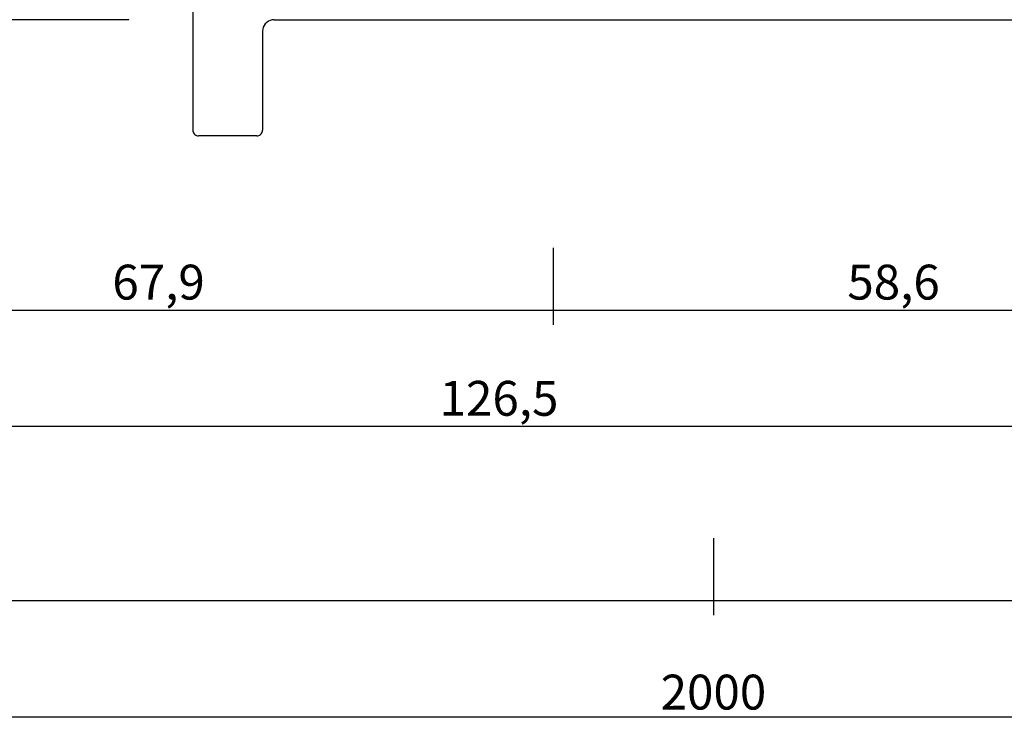
# Model space of a CAD drawing. Units: millimetres. Extents: x 0 to 2893, y -1931 to -50.
# Drawn here: x 940 to 1025, y -1931 to -1870 of the extents above; entities that cross this region are included whole.
import ezdxf

# ---------------------------------------------------------------- set-up
doc = ezdxf.new("R2010")
doc.units = ezdxf.units.MM
doc.header["$PDMODE"] = 3
doc.header["$PDSIZE"] = -0.5
doc.layers.add('CrossSectionsDim', color=3, linetype='Continuous')
doc.layers.add('CrossSectionsProfils', color=7, linetype='Continuous')
doc.styles.add('CrossSection', font='simplex.shx', dxfattribs={"height": 3})
doc.dimstyles.new('CrossSection', dxfattribs={"dimtxt": 3, "dimasz": 3, "dimexe": 1.25, "dimexo": 0.625, "dimtad": 1, "dimdec": 1, "dimtxsty": 'CrossSection', "dimblk": 'NONE', "dimcen": 2.5, "dimclrd": 256, "dimclre": 256, "dimadec": 0, "dimazin": 2, "dimtfac": 1, "dimtdec": 4, "dimtofl": 0, "dimtmove": 0, "dimatfit": 3, "dimfxl": 1, "dimtolj": 1, "dimtzin": 0, "dimarcsym": 0})

# ---------------------------------------------------------------- blocks, each defined once
blk = doc.blocks.new('04_39090_X', base_point=(2262.358, -6886.542))
at = {"layer": 'CrossSectionsProfils'}
for p, q in [((2262.475, -6876.721), (2262.537, -6876.659)), ((2262.537, -6876.659), (2262.608, -6876.609)), ((2262.608, -6876.609), (2262.687, -6876.572)), ((2262.687, -6876.572), (2262.771, -6876.55)), ((2262.771, -6876.55), (2262.858, -6876.542)), ((2267.858, -6876.542), (2262.858, -6876.542)), ((2267.858, -6876.542), (2267.945, -6876.55)), ((2267.945, -6876.55), (2268.029, -6876.572)), ((2268.029, -6876.572), (2268.108, -6876.609)), ((2268.108, -6876.609), (2268.179, -6876.659)), ((2268.179, -6876.659), (2268.241, -6876.721)), ((2262.358, -6877.042), (2262.366, -6876.955)), ((2262.358, -6891.042), (2262.358, -6877.042)), ((2262.366, -6876.955), (2262.388, -6876.871)), ((2262.388, -6876.871), (2262.425, -6876.792)), ((2262.425, -6876.792), (2262.475, -6876.721)), ((2268.241, -6876.721), (2268.291, -6876.792)), ((2268.291, -6876.792), (2268.328, -6876.871)), ((2268.328, -6876.871), (2268.35, -6876.955)), ((2268.35, -6876.955), (2268.358, -6877.042)), ((2268.358, -6885.542), (2268.358, -6877.042)), ((2268.373, -6885.716), (2268.358, -6885.542)), ((2268.418, -6885.884), (2268.373, -6885.716)), ((2268.492, -6886.042), (2268.418, -6885.884)), ((2268.592, -6886.185), (2268.492, -6886.042)), ((2268.715, -6886.308), (2268.592, -6886.185)), ((2268.858, -6886.408), (2268.715, -6886.308)), ((2269.016, -6886.482), (2268.858, -6886.408)), ((2269.184, -6886.527), (2269.016, -6886.482)), ((2269.358, -6886.542), (2269.184, -6886.527)), ((2269.358, -6886.542), (2344.958, -6886.542))]:
    blk.add_line(p, q, dxfattribs=at)
blk = doc.blocks.new('04_29068_X', base_point=(2074.33, -1054.486))
at = {"layer": 'CrossSectionsProfils'}
for q in [(2110.828, -1054.514), (2135.23, -1054.486)]:
    blk.add_line((2110.83, -1054.486), q, dxfattribs=at)
blk = doc.blocks.new('*D192')
at = {"layer": 'CrossSectionsDim', "lineweight": -2}
for p, q in [((0, -44.625), (0, -51.25)), ((1000, -44.625), (1000, -51.25)), ((0, -50), (1000, -50))]:
    blk.add_line(p, q, dxfattribs=at)
at = {"layer": 'Defpoints', "color": 0}
for p in [(0, -44), (1000, -44), (1000, -50)]:
    blk.add_point(p, dxfattribs=at)
at = {"layer": 'CrossSectionsDim', "color": 0, "insert": (500, -47.875), "char_height": 3, "attachment_point": 5, "style": 'CrossSection'}
blk.add_mtext('\\A1;1000', dxfattribs=at)
blk = doc.blocks.new('_NONE')
blk = doc.blocks.new('*D193')
at = {"layer": 'CrossSectionsDim', "lineweight": -2}
for p, q in [((0, -54.625), (0, -61.25)), ((2000, -54.625), (2000, -61.25)), ((0, -60), (2000, -60))]:
    blk.add_line(p, q, dxfattribs=at)
at = {"layer": 'Defpoints', "color": 0}
for p in [(0, -54), (2000, -54), (2000, -60)]:
    blk.add_point(p, dxfattribs=at)
at = {"layer": 'CrossSectionsDim', "color": 0, "insert": (1000, -57.875), "char_height": 3, "attachment_point": 5, "style": 'CrossSection'}
blk.add_mtext('\\A1;2000', dxfattribs=at)
blk = doc.blocks.new('*D201')
at = {"layer": 'CrossSectionsDim', "lineweight": -2}
for p, q in [((918.3, -19.625), (918.3, -26.25)), ((986.2, -19.625), (986.2, -26.25)), ((918.3, -25), (986.2, -25))]:
    blk.add_line(p, q, dxfattribs=at)
at = {"layer": 'Defpoints', "color": 0}
for p in [(918.3, -19), (986.2, -19), (986.2, -25)]:
    blk.add_point(p, dxfattribs=at)
at = {"layer": 'CrossSectionsDim', "color": 0, "insert": (952.25, -22.589), "char_height": 3, "attachment_point": 5, "style": 'CrossSection'}
blk.add_mtext('\\A1;67,9', dxfattribs=at)
blk = doc.blocks.new('*D202')
at = {"layer": 'CrossSectionsDim', "lineweight": -2}
for p, q in [((986.2, -19.625), (986.2, -26.25)), ((1044.8, -19.625), (1044.8, -26.25)), ((986.2, -25), (1044.8, -25))]:
    blk.add_line(p, q, dxfattribs=at)
at = {"layer": 'Defpoints', "color": 0}
for p in [(986.2, -19), (1044.8, -19), (1044.8, -25)]:
    blk.add_point(p, dxfattribs=at)
at = {"layer": 'CrossSectionsDim', "color": 0, "insert": (1015.5, -22.589), "char_height": 3, "attachment_point": 5, "style": 'CrossSection'}
blk.add_mtext('\\A1;58,6', dxfattribs=at)
blk = doc.blocks.new('*D203')
at = {"layer": 'CrossSectionsDim', "lineweight": -2}
for p, q in [((918.3, -29.625), (918.3, -36.25)), ((1044.8, -29.625), (1044.8, -36.25)), ((918.3, -35), (1044.8, -35))]:
    blk.add_line(p, q, dxfattribs=at)
at = {"layer": 'Defpoints', "color": 0}
for p in [(918.3, -29), (1044.8, -29), (1044.8, -35)]:
    blk.add_point(p, dxfattribs=at)
at = {"layer": 'CrossSectionsDim', "color": 0, "insert": (981.55, -32.589), "char_height": 3, "attachment_point": 5, "style": 'CrossSection'}
blk.add_mtext('\\A1;126,5', dxfattribs=at)
blk = doc.blocks.new('*D205')
at = {"layer": 'CrossSectionsDim', "lineweight": -2}
for p, q in [((1000, -44.625), (1000, -51.25)), ((2000, -44.625), (2000, -51.25)), ((1000, -50), (2000, -50))]:
    blk.add_line(p, q, dxfattribs=at)
at = {"layer": 'Defpoints', "color": 0}
for p in [(1000, -44), (2000, -44), (2000, -50)]:
    blk.add_point(p, dxfattribs=at)
at = {"layer": 'CrossSectionsDim', "color": 0, "insert": (1500, -47.875), "char_height": 3, "attachment_point": 5, "style": 'CrossSection'}
blk.add_mtext('\\A1;1000', dxfattribs=at)
blk = doc.blocks.new('*D130')
at = {"layer": 'CrossSectionsDim', "lineweight": -2}
for p, q in [((0, -1914.625), (0, -1921.25)), ((1000, -1914.625), (1000, -1921.25)), ((0, -1920), (1000, -1920))]:
    blk.add_line(p, q, dxfattribs=at)
at = {"layer": 'Defpoints', "color": 0}
for p in [(0, -1914), (1000, -1914), (1000, -1920)]:
    blk.add_point(p, dxfattribs=at)
at = {"layer": 'CrossSectionsDim', "color": 0, "insert": (500, -1917.875), "char_height": 3, "attachment_point": 5, "style": 'CrossSection'}
blk.add_mtext('\\A1;1000', dxfattribs=at)
blk = doc.blocks.new('*D131')
at = {"layer": 'CrossSectionsDim', "lineweight": -2}
for p, q in [((0, -1924.625), (0, -1931.25)), ((2000, -1924.625), (2000, -1931.25)), ((0, -1930), (2000, -1930))]:
    blk.add_line(p, q, dxfattribs=at)
at = {"layer": 'Defpoints', "color": 0}
for p in [(0, -1924), (2000, -1924), (2000, -1930)]:
    blk.add_point(p, dxfattribs=at)
at = {"layer": 'CrossSectionsDim', "color": 0, "insert": (1000, -1927.875), "char_height": 3, "attachment_point": 5, "style": 'CrossSection'}
blk.add_mtext('\\A1;2000', dxfattribs=at)
blk = doc.blocks.new('*D139')
at = {"layer": 'CrossSectionsDim', "lineweight": -2}
for p, q in [((918.3, -1889.625), (918.3, -1896.25)), ((986.2, -1889.625), (986.2, -1896.25)), ((918.3, -1895), (986.2, -1895))]:
    blk.add_line(p, q, dxfattribs=at)
at = {"layer": 'Defpoints', "color": 0}
for p in [(918.3, -1889), (986.2, -1889), (986.2, -1895)]:
    blk.add_point(p, dxfattribs=at)
at = {"layer": 'CrossSectionsDim', "color": 0, "insert": (952.25, -1892.589), "char_height": 3, "attachment_point": 5, "style": 'CrossSection'}
blk.add_mtext('\\A1;67,9', dxfattribs=at)
blk = doc.blocks.new('*D140')
at = {"layer": 'CrossSectionsDim', "lineweight": -2}
for p, q in [((986.2, -1889.625), (986.2, -1896.25)), ((1044.8, -1889.625), (1044.8, -1896.25)), ((986.2, -1895), (1044.8, -1895))]:
    blk.add_line(p, q, dxfattribs=at)
at = {"layer": 'Defpoints', "color": 0}
for p in [(986.2, -1889), (1044.8, -1889), (1044.8, -1895)]:
    blk.add_point(p, dxfattribs=at)
at = {"layer": 'CrossSectionsDim', "color": 0, "insert": (1015.5, -1892.589), "char_height": 3, "attachment_point": 5, "style": 'CrossSection'}
blk.add_mtext('\\A1;58,6', dxfattribs=at)
blk = doc.blocks.new('*D141')
at = {"layer": 'CrossSectionsDim', "lineweight": -2}
for p, q in [((918.3, -1899.625), (918.3, -1906.25)), ((1044.8, -1899.625), (1044.8, -1906.25)), ((918.3, -1905), (1044.8, -1905))]:
    blk.add_line(p, q, dxfattribs=at)
at = {"layer": 'Defpoints', "color": 0}
for p in [(918.3, -1899), (1044.8, -1899), (1044.8, -1905)]:
    blk.add_point(p, dxfattribs=at)
at = {"layer": 'CrossSectionsDim', "color": 0, "insert": (981.55, -1902.589), "char_height": 3, "attachment_point": 5, "style": 'CrossSection'}
blk.add_mtext('\\A1;126,5', dxfattribs=at)
blk = doc.blocks.new('*D143')
at = {"layer": 'CrossSectionsDim', "lineweight": -2}
for p, q in [((1000, -1914.625), (1000, -1921.25)), ((2000, -1914.625), (2000, -1921.25)), ((1000, -1920), (2000, -1920))]:
    blk.add_line(p, q, dxfattribs=at)
at = {"layer": 'Defpoints', "color": 0}
for p in [(1000, -1914), (2000, -1914), (2000, -1920)]:
    blk.add_point(p, dxfattribs=at)
at = {"layer": 'CrossSectionsDim', "color": 0, "insert": (1500, -1917.875), "char_height": 3, "attachment_point": 5, "style": 'CrossSection'}
blk.add_mtext('\\A1;1000', dxfattribs=at)
blk = doc.blocks.new('CS_14HORL1')
at = {"layer": 'CrossSectionsProfils', "rotation": 180}
blk.add_blockref('04_29068_X', (986.2, 0), dxfattribs=at)
at = {"layer": 'CrossSectionsProfils', "yscale": -1}
blk.add_blockref('04_39090_X', (955.2, 0), dxfattribs=at)
at = {"layer": 'CrossSectionsDim'}
for base, p1, p2, picture, middle in [((986.2, -25), (918.3, -19), (986.2, -19), '*D201', (952.25, -25)), ((1044.8, -25), (986.2, -19), (1044.8, -19), '*D202', (1015.5, -25)), ((1044.8, -35), (918.3, -29), (1044.8, -29), '*D203', (981.55, -35)), ((1000, -50), (0, -44), (1000, -44), '*D192', (500, -50)), ((2000, -50), (1000, -44), (2000, -44), '*D205', (1500, -50)), ((2000, -60), (0, -54), (2000, -54), '*D193', (1000, -60))]:
    dim = blk.add_linear_dim(base=base, p1=p1, p2=p2, dimstyle='CrossSection', override={"dimpost": '<>'}, dxfattribs=at)
    dim.commit()
    dim.dimension.update_dxf_attribs({"geometry": picture, "text_midpoint": middle, "dimtype": 160})

msp = doc.modelspace()

# ---------------------------------------------------------------- block references
msp.add_blockref('CS_14HORL1', (0, -1870))
at = {"layer": 'CrossSectionsProfils', "yscale": -1}
msp.add_blockref('04_39090_X', (955.2, -1870), dxfattribs=at)

# ---------------------------------------------------------------- dimensions: what is measured, and where the dimension line sits
at = {"layer": 'CrossSectionsDim'}
for base, p1, p2, picture, middle in [((986.2, -1895), (918.3, -1889), (986.2, -1889), '*D139', (952.25, -1895)), ((1044.8, -1895), (986.2, -1889), (1044.8, -1889), '*D140', (1015.5, -1895)), ((1044.8, -1905), (918.3, -1899), (1044.8, -1899), '*D141', (981.55, -1905)), ((1000, -1920), (0, -1914), (1000, -1914), '*D130', (500, -1920)), ((2000, -1920), (1000, -1914), (2000, -1914), '*D143', (1500, -1920)), ((2000, -1930), (0, -1924), (2000, -1924), '*D131', (1000, -1930))]:
    dim = msp.add_linear_dim(base=base, p1=p1, p2=p2, dimstyle='CrossSection', override={"dimpost": '<>'}, dxfattribs=at)
    dim.commit()
    dim.dimension.update_dxf_attribs({"geometry": picture, "text_midpoint": middle, "dimtype": 160})

doc.saveas('drawing.dxf')
